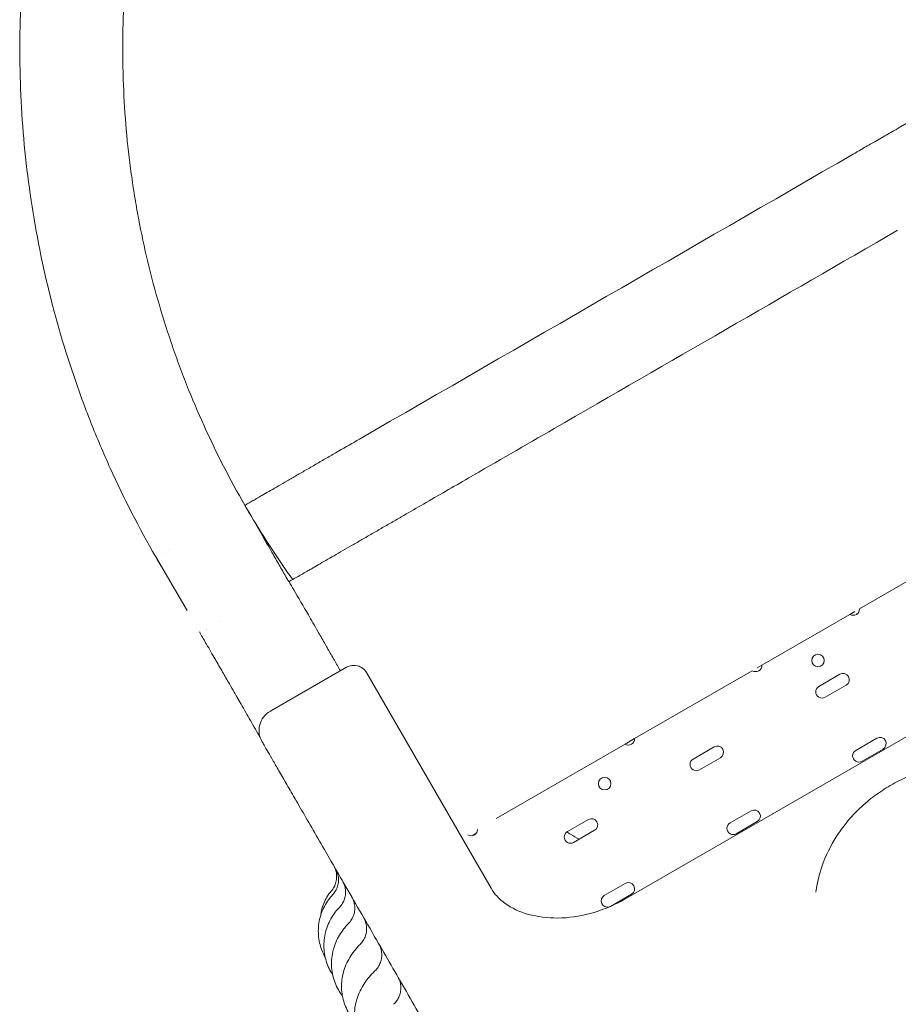
# Model space of a CAD drawing. Units: millimetres. Extents: x 44557 to 91957, y 6607 to 27405.
# Drawn here: x 64149 to 64747, y 13805 to 14475 of the extents above; entities that cross this region are included whole.
import ezdxf

# ---------------------------------------------------------------- set-up
doc = ezdxf.new("R2010")
doc.units = ezdxf.units.MM

# ---------------------------------------------------------------- blocks, each defined once
blk = doc.blocks.new('A$C05DF7DAA')
at = {"color": 0, "linetype": 'Continuous', "lineweight": 0}
for p, q in [((8849.61, -6983.43), (8929.69, -6937.2)), ((8375.3, -6945.5), (8375.3, -6945.5)), ((8375.3, -6945.5), (8375.3, -6945.5)), ((8379.63, -6943), (8379.63, -6943)), ((8379.63, -6943), (8379.63, -6943)), ((8392.35, -6984.58), (8370.97, -6948)), ((8846.35, -6985.31), (8843.09, -6987.2)), ((8414.17, -6992.35), (8414.17, -6992.35)), ((9027.62, -6985.98), (8689.96, -7180.93)), ((8783.25, -7021.75), (8843.09, -6987.2)), ((8847.35, -6987.04), (8848.61, -6986.32)), ((8405.54, -6997.33), (8405.54, -6997.33)), ((8405.6, -6997.29), (8405.6, -6997.29)), ((8401.25, -6999.8), (8401.25, -6999.8)), ((8500.68, -7023.2), (8449.62, -7052.68)), ((8696.64, -7071.75), (8776.72, -7025.51)), ((8783.25, -7021.75), (8779.98, -7023.63)), ((8514.34, -7026.86), (8585, -7149.24)), ((8836.3, -7027.97), (8821.98, -7036.24)), ((8826.23, -7043.6), (8840.55, -7035.33)), ((8426.25, -7043.1), (8426.25, -7043.1)), ((8426.25, -7043.1), (8426.25, -7043.1)), ((8696.64, -7071.75), (8690.15, -7075.5)), ((8861.4, -7071.44), (8847.08, -7079.71)), ((8602.47, -7126.12), (8690.15, -7075.5)), ((8750.77, -7077.35), (8736.48, -7085.6)), ((8851.33, -7087.07), (8865.65, -7078.81)), ((8740.73, -7092.96), (8755.02, -7084.71)), ((8775.87, -7120.82), (8761.58, -7129.07)), ((8665.23, -7126.74), (8650.94, -7134.99)), ((8765.83, -7136.44), (8780.12, -7128.19)), ((8586.28, -7137.77), (8588.77, -7136.33)), ((8655.19, -7142.35), (8669.48, -7134.1)), ((8585, -7149.24), (8599.03, -7173.54)), ((8690.33, -7170.21), (8676.04, -7178.46)), ((8680.29, -7185.82), (8694.58, -7177.57))]:
    blk.add_line(p, q, dxfattribs=at)
for centre in [(8821.34, -7018.59), (8676.25, -7102.35)]:
    blk.add_circle(centre, 4.25, dxfattribs=at)
for centre, start, end in [((8845.36, -6983.57), 299.77643, 1.92751), ((8845.34, -6983.59), 238.07249, 300.22357), ((8778.97, -7021.91), 238.07249, 300.22357), ((8779, -7021.89), 299.77643, 1.92751), ((8838.42, -7031.65), 300, 120), ((8824.11, -7039.92), 120, 300), ((8692.4, -7071.89), 238.07249, 1.92751), ((8863.52, -7075.13), 300, 120), ((8752.89, -7081.03), 300, 120), ((8738.61, -7089.28), 120, 300), ((8849.21, -7083.39), 120, 300), ((8667.35, -7130.42), 300, 120), ((8777.99, -7124.51), 300, 120), ((8763.71, -7132.76), 120, 300), ((8585.53, -7133.59), 238.07249, 1.92751), ((8653.07, -7138.67), 120, 300), ((8692.45, -7173.89), 300, 120), ((8678.17, -7182.14), 120, 286.88373), ((8678.17, -7182.14), 299.94753, 300)]:
    blk.add_arc(centre, 4.25, start, end, dxfattribs=at)
at = {"color": 0, "linetype": 'Continuous', "lineweight": 0, "extrusion": (0, 0, -1)}
blk.add_arc((-8505.68, -7031.86), 10, 60, 150, dxfattribs=at)
at = {"color": 0, "linetype": 'Continuous', "lineweight": 0}
for points, knots in [([(8370.97, -6948), (8359.69, -6928.47), (8349.35, -6908.35), (8340.03, -6887.77), (8335.37, -6877.48), (8330.96, -6867.08), (8326.81, -6856.58), (8322.66, -6846.08), (8318.78, -6835.5), (8315.15, -6824.81), (8307.89, -6803.44), (8301.68, -6781.67), (8296.55, -6759.68), (8291.42, -6737.68), (8287.38, -6715.47), (8284.43, -6693.08), (8281.48, -6670.69), (8279.63, -6648.13), (8278.9, -6625.57), (8278.53, -6614.28), (8278.43, -6603.01), (8278.62, -6591.73), (8278.8, -6580.44), (8279.26, -6569.16), (8280, -6557.89), (8281.48, -6535.34), (8284.07, -6512.86), (8287.74, -6490.6), (8291.42, -6468.34), (8296.19, -6446.24), (8302.04, -6424.42), (8307.89, -6402.6), (8314.8, -6381.08), (8322.75, -6359.96), (8330.7, -6338.84), (8339.7, -6318.08), (8349.69, -6297.82), (8354.68, -6287.69), (8359.93, -6277.68), (8365.41, -6267.82), (8370.89, -6257.96), (8376.61, -6248.24), (8382.57, -6238.65), (8394.49, -6219.48), (8407.37, -6200.86), (8421.12, -6182.95), (8434.87, -6165.03), (8449.47, -6147.82), (8464.91, -6131.34), (8480.35, -6114.85), (8496.62, -6099.11), (8513.59, -6084.23), (8522.07, -6076.79), (8530.73, -6069.56), (8539.57, -6062.55), (8548.41, -6055.53), (8557.43, -6048.72), (8566.61, -6042.14), (8584.98, -6028.98), (8604, -6016.72), (8623.53, -6005.45)], [0, 0, 0, 0, 0.0625, 0.0625, 0.0625, 0.09375, 0.09375, 0.09375, 0.125, 0.125, 0.125, 0.1875, 0.1875, 0.1875, 0.25, 0.25, 0.25, 0.3125, 0.3125, 0.3125, 0.34375, 0.34375, 0.34375, 0.375, 0.375, 0.375, 0.4375, 0.4375, 0.4375, 0.5, 0.5, 0.5, 0.5625, 0.5625, 0.5625, 0.625, 0.625, 0.625, 0.65625, 0.65625, 0.65625, 0.6875, 0.6875, 0.6875, 0.75, 0.75, 0.75, 0.8125, 0.8125, 0.8125, 0.875, 0.875, 0.875, 0.90625, 0.90625, 0.90625, 0.9375, 0.9375, 0.9375, 1, 1, 1, 1]), ([(8431.59, -6913), (8421.46, -6895.46), (8412.17, -6877.37), (8403.79, -6858.88), (8399.6, -6849.63), (8395.64, -6840.29), (8391.91, -6830.85), (8390.05, -6826.14), (8388.24, -6821.4), (8386.5, -6816.64), (8384.75, -6811.89), (8383.06, -6807.11), (8381.43, -6802.31), (8374.91, -6783.1), (8369.33, -6763.55), (8364.72, -6743.78), (8362.42, -6733.9), (8360.36, -6723.96), (8358.54, -6713.99), (8357.63, -6709.01), (8356.79, -6704.01), (8356, -6699), (8355.22, -6693.99), (8354.49, -6688.97), (8353.83, -6683.94), (8351.18, -6663.82), (8349.52, -6643.55), (8348.86, -6623.28), (8348.69, -6618.21), (8348.59, -6613.14), (8348.55, -6608.07), (8348.51, -6603), (8348.53, -6597.94), (8348.61, -6592.87), (8348.78, -6582.73), (8349.19, -6572.59), (8349.85, -6562.46), (8351.18, -6542.21), (8353.51, -6522), (8356.81, -6502), (8357.63, -6497), (8358.52, -6492.02), (8359.47, -6487.04), (8360.42, -6482.06), (8361.43, -6477.09), (8362.5, -6472.13), (8364.64, -6462.21), (8367.03, -6452.34), (8369.65, -6442.54), (8372.28, -6432.73), (8375.15, -6422.99), (8378.25, -6413.33), (8379.8, -6408.5), (8381.41, -6403.69), (8383.08, -6398.91), (8384.75, -6394.12), (8386.48, -6389.36), (8388.26, -6384.62), (8395.4, -6365.64), (8403.49, -6346.98), (8412.47, -6328.78), (8416.96, -6319.68), (8421.67, -6310.69), (8426.6, -6301.82), (8429.06, -6297.39), (8431.57, -6293), (8434.14, -6288.63), (8436.71, -6284.26), (8439.34, -6279.92), (8442.01, -6275.61), (8452.73, -6258.39), (8464.3, -6241.66), (8476.66, -6225.56), (8479.74, -6221.54), (8482.88, -6217.55), (8486.07, -6213.61), (8489.25, -6209.66), (8492.48, -6205.76), (8495.76, -6201.89), (8502.31, -6194.17), (8509.07, -6186.59), (8516, -6179.19), (8529.88, -6164.37), (8544.49, -6150.23), (8559.74, -6136.86), (8563.55, -6133.51), (8567.4, -6130.22), (8571.29, -6126.97), (8575.18, -6123.73), (8579.12, -6120.53), (8583.09, -6117.37), (8591.03, -6111.07), (8599.14, -6104.96), (8607.39, -6099.04), (8623.89, -6087.22), (8640.98, -6076.2), (8658.53, -6066.07)], [0, 0, 0, 0, 0.0625, 0.0625, 0.0625, 0.09375, 0.09375, 0.09375, 0.109375, 0.109375, 0.109375, 0.125, 0.125, 0.125, 0.1875, 0.1875, 0.1875, 0.21875, 0.21875, 0.21875, 0.234375, 0.234375, 0.234375, 0.25, 0.25, 0.25, 0.3125, 0.3125, 0.3125, 0.328125, 0.328125, 0.328125, 0.34375, 0.34375, 0.34375, 0.375, 0.375, 0.375, 0.4375, 0.4375, 0.4375, 0.453125, 0.453125, 0.453125, 0.46875, 0.46875, 0.46875, 0.5, 0.5, 0.5, 0.53125, 0.53125, 0.53125, 0.546875, 0.546875, 0.546875, 0.5625, 0.5625, 0.5625, 0.625, 0.625, 0.625, 0.65625, 0.65625, 0.65625, 0.671875, 0.671875, 0.671875, 0.6875, 0.6875, 0.6875, 0.75, 0.75, 0.75, 0.765625, 0.765625, 0.765625, 0.78125, 0.78125, 0.78125, 0.8125, 0.8125, 0.8125, 0.875, 0.875, 0.875, 0.890625, 0.890625, 0.890625, 0.90625, 0.90625, 0.90625, 0.9375, 0.9375, 0.9375, 1, 1, 1, 1]), ([(8845.29, -6674.16), (8845.4, -6674.09), (8845.52, -6674.02), (8845.64, -6673.95), (8845.97, -6673.76), (8846.3, -6673.57), (8846.63, -6673.38), (8846.88, -6673.23), (8847.13, -6673.09), (8847.38, -6672.95), (8847.68, -6672.77), (8847.99, -6672.59), (8848.3, -6672.42), (8848.56, -6672.26), (8848.83, -6672.11), (8849.09, -6671.96), (8849.26, -6671.86), (8849.43, -6671.76), (8849.6, -6671.66), (8849.72, -6671.59), (8849.84, -6671.52), (8849.97, -6671.45), (8851.49, -6670.57), (8852.98, -6669.71), (8854.43, -6668.88), (8854.59, -6668.79), (8854.76, -6668.69), (8854.93, -6668.59), (8856.24, -6667.83), (8857.53, -6667.09), (8858.79, -6666.36), (8860.37, -6665.45), (8861.91, -6664.56), (8863.41, -6663.7), (8863.45, -6663.67), (8863.49, -6663.65), (8863.53, -6663.62), (8864.98, -6662.79), (8866.39, -6661.97), (8867.77, -6661.18), (8869.22, -6660.34), (8870.63, -6659.52), (8872, -6658.73), (8872.01, -6658.73), (8872.01, -6658.72), (8872.02, -6658.72), (8872.28, -6658.57), (8872.56, -6658.41), (8872.83, -6658.25), (8873.93, -6657.61), (8875.02, -6656.99), (8876.08, -6656.38), (8876.8, -6655.96), (8877.51, -6655.55), (8878.2, -6655.15), (8878.68, -6654.88), (8879.15, -6654.61), (8879.61, -6654.34), (8879.74, -6654.27), (8879.86, -6654.2), (8879.98, -6654.13), (8880.38, -6653.9), (8880.77, -6653.67), (8881.16, -6653.44), (8882.4, -6652.73), (8883.61, -6652.03), (8884.78, -6651.35), (8885.59, -6650.89), (8886.38, -6650.43), (8887.15, -6649.99), (8887.22, -6649.95), (8887.28, -6649.91), (8887.35, -6649.87), (8888.39, -6649.27), (8889.4, -6648.69), (8890.39, -6648.11), (8891.43, -6647.52), (8892.43, -6646.94), (8893.41, -6646.37), (8893.47, -6646.34), (8893.53, -6646.31), (8893.58, -6646.27), (8893.89, -6646.1), (8894.2, -6645.92), (8894.5, -6645.74), (8894.59, -6645.69), (8894.68, -6645.64), (8894.78, -6645.58), (8894.83, -6645.55), (8894.89, -6645.52), (8894.95, -6645.48), (8894.97, -6645.47), (8894.99, -6645.46), (8895.01, -6645.45), (8895.11, -6645.39), (8895.22, -6645.33), (8895.34, -6645.26), (8895.5, -6645.17), (8895.67, -6645.07), (8895.85, -6644.96), (8895.93, -6644.92), (8896.02, -6644.87), (8896.1, -6644.82), (8896.16, -6644.78), (8896.23, -6644.75), (8896.29, -6644.71), (8896.3, -6644.7), (8896.31, -6644.7), (8896.32, -6644.69), (8896.33, -6644.69), (8896.34, -6644.68), (8896.35, -6644.67), (8896.51, -6644.58), (8896.67, -6644.49), (8896.83, -6644.4), (8896.99, -6644.3), (8897.15, -6644.21), (8897.31, -6644.12), (8897.81, -6643.83), (8898.3, -6643.55), (8898.78, -6643.27), (8898.82, -6643.25), (8898.86, -6643.23), (8898.9, -6643.2), (8898.95, -6643.18), (8898.99, -6643.15), (8899.04, -6643.13), (8900.03, -6642.55), (8900.99, -6641.99), (8901.93, -6641.46), (8902.4, -6641.18), (8902.87, -6640.91), (8903.33, -6640.64), (8903.36, -6640.63), (8903.38, -6640.62), (8903.4, -6640.6), (8903.43, -6640.59), (8903.45, -6640.57), (8903.48, -6640.56), (8904.46, -6639.99), (8905.41, -6639.45), (8906.32, -6638.92), (8906.61, -6638.75), (8906.9, -6638.59), (8907.18, -6638.42), (8907.2, -6638.41), (8907.22, -6638.4), (8907.25, -6638.38), (8907.27, -6638.37), (8907.29, -6638.36), (8907.31, -6638.35), (8907.47, -6638.26), (8907.63, -6638.16), (8907.78, -6638.07), (8908.7, -6637.55), (8909.58, -6637.04), (8910.43, -6636.55), (8910.45, -6636.53), (8910.47, -6636.52), (8910.49, -6636.51), (8910.52, -6636.5), (8910.54, -6636.48), (8910.56, -6636.47), (8911.13, -6636.14), (8911.69, -6635.82), (8912.24, -6635.5), (8912.56, -6635.32), (8912.87, -6635.14), (8913.18, -6634.96), (8913.59, -6634.72), (8914, -6634.49), (8914.39, -6634.26), (8914.71, -6634.08), (8915.02, -6633.9), (8915.33, -6633.72), (8915.39, -6633.68), (8915.46, -6633.64), (8915.52, -6633.61), (8915.53, -6633.6), (8915.54, -6633.6), (8915.55, -6633.59), (8915.56, -6633.58), (8915.57, -6633.58), (8915.58, -6633.57), (8915.59, -6633.57), (8915.59, -6633.57), (8915.6, -6633.56), (8915.62, -6633.55), (8915.64, -6633.54), (8915.66, -6633.53), (8915.67, -6633.52), (8915.68, -6633.52), (8915.69, -6633.51), (8915.7, -6633.51), (8915.71, -6633.5), (8915.72, -6633.5), (8915.73, -6633.48), (8915.75, -6633.47), (8915.77, -6633.46), (8915.87, -6633.4), (8915.97, -6633.35), (8916.05, -6633.3), (8916.07, -6633.29), (8916.09, -6633.28), (8916.1, -6633.27), (8916.11, -6633.27), (8916.11, -6633.27), (8916.11, -6633.27), (8916.14, -6633.25), (8916.17, -6633.23), (8916.2, -6633.22), (8916.33, -6633.14), (8916.45, -6633.07), (8916.58, -6633), (8916.64, -6632.96), (8916.7, -6632.93), (8916.76, -6632.89), (8916.8, -6632.87), (8916.84, -6632.85), (8916.88, -6632.82), (8917.06, -6632.72), (8917.24, -6632.62), (8917.41, -6632.51), (8917.44, -6632.5), (8917.46, -6632.49), (8917.48, -6632.47), (8917.51, -6632.46), (8917.54, -6632.44), (8917.57, -6632.42), (8917.63, -6632.39), (8917.69, -6632.35), (8917.75, -6632.32), (8918.22, -6632.05), (8918.66, -6631.8), (8919.08, -6631.55), (8919.11, -6631.53), (8919.15, -6631.51), (8919.18, -6631.49), (8919.2, -6631.49), (8919.21, -6631.48), (8919.22, -6631.47), (8919.7, -6631.19), (8920.16, -6630.93), (8920.6, -6630.67), (8920.8, -6630.56), (8921, -6630.45), (8921.19, -6630.34), (8921.39, -6630.22), (8921.59, -6630.1), (8921.79, -6629.99)], [0, 0, 0, 0, 0.002413, 0.002413, 0.002413, 0.009069, 0.009069, 0.009069, 0.014096, 0.014096, 0.014096, 0.020289, 0.020289, 0.020289, 0.02562, 0.02562, 0.02562, 0.029086, 0.029086, 0.029086, 0.031595, 0.031595, 0.031595, 0.061861, 0.061861, 0.061861, 0.065186, 0.065186, 0.065186, 0.091417, 0.091417, 0.091417, 0.124249, 0.124249, 0.124249, 0.125143, 0.125143, 0.125143, 0.154936, 0.154936, 0.154936, 0.186294, 0.186294, 0.186294, 0.186398, 0.186398, 0.186398, 0.192474, 0.192474, 0.192474, 0.217397, 0.217397, 0.217397, 0.234251, 0.234251, 0.234251, 0.245727, 0.245727, 0.245727, 0.248758, 0.248758, 0.248758, 0.258582, 0.258582, 0.258582, 0.289664, 0.289664, 0.289664, 0.310935, 0.310935, 0.310935, 0.312777, 0.312777, 0.312777, 0.342484, 0.342484, 0.342484, 0.373472, 0.373472, 0.373472, 0.37529, 0.37529, 0.37529, 0.385413, 0.385413, 0.385413, 0.3885, 0.3885, 0.3885, 0.390491, 0.390491, 0.390491, 0.391227, 0.391227, 0.391227, 0.395536, 0.395536, 0.395536, 0.401446, 0.401446, 0.401446, 0.404085, 0.404085, 0.404085, 0.40598, 0.40598, 0.40598, 0.406296, 0.406296, 0.406296, 0.406656, 0.406656, 0.406656, 0.412388, 0.412388, 0.412388, 0.418181, 0.418181, 0.418181, 0.436305, 0.436305, 0.436305, 0.437847, 0.437847, 0.437847, 0.43961, 0.43961, 0.43961, 0.478733, 0.478733, 0.478733, 0.49871, 0.49871, 0.49871, 0.499768, 0.499768, 0.499768, 0.500861, 0.500861, 0.500861, 0.546588, 0.546588, 0.546588, 0.561026, 0.561026, 0.561026, 0.562212, 0.562212, 0.562212, 0.563402, 0.563402, 0.563402, 0.572141, 0.572141, 0.572141, 0.623443, 0.623443, 0.623443, 0.624727, 0.624727, 0.624727, 0.626208, 0.626208, 0.626208, 0.665122, 0.665122, 0.665122, 0.688032, 0.688032, 0.688032, 0.718344, 0.718344, 0.718344, 0.743045, 0.743045, 0.743045, 0.748251, 0.748251, 0.748251, 0.74905, 0.74905, 0.74905, 0.749769, 0.749769, 0.749769, 0.750385, 0.750385, 0.750385, 0.751911, 0.751911, 0.751911, 0.752628, 0.752628, 0.752628, 0.753354, 0.753354, 0.753354, 0.754851, 0.754851, 0.754851, 0.763405, 0.763405, 0.763405, 0.765372, 0.765372, 0.765372, 0.765692, 0.765692, 0.765692, 0.768432, 0.768432, 0.768432, 0.780159, 0.780159, 0.780159, 0.785956, 0.785956, 0.785956, 0.790048, 0.790048, 0.790048, 0.807769, 0.807769, 0.807769, 0.810133, 0.810133, 0.810133, 0.813095, 0.813095, 0.813095, 0.819676, 0.819676, 0.819676, 0.869645, 0.869645, 0.869645, 0.873864, 0.873864, 0.873864, 0.875289, 0.875289, 0.875289, 0.939149, 0.939149, 0.939149, 0.968263, 0.968263, 0.968263, 1, 1, 1, 1]), ([(8461.45, -6965.05), (8461.46, -6965.04), (8461.46, -6965.04), (8461.46, -6965.04), (8461.5, -6965.02), (8461.57, -6964.98), (8461.66, -6964.93), (8461.85, -6964.82), (8462.15, -6964.64), (8462.56, -6964.4), (8462.77, -6964.29), (8463.01, -6964.15), (8463.27, -6964), (8463.54, -6963.84), (8463.83, -6963.67), (8464.16, -6963.49), (8465.44, -6962.74), (8467.16, -6961.75), (8469.28, -6960.53), (8470.34, -6959.92), (8471.5, -6959.24), (8472.77, -6958.51), (8473.09, -6958.33), (8473.42, -6958.14), (8473.75, -6957.95), (8474.08, -6957.76), (8474.42, -6957.56), (8474.76, -6957.36), (8475.45, -6956.97), (8476.15, -6956.56), (8476.88, -6956.14), (8479.8, -6954.46), (8483.04, -6952.58), (8486.62, -6950.52), (8488.4, -6949.49), (8490.27, -6948.41), (8492.23, -6947.28), (8494.18, -6946.15), (8496.19, -6944.99), (8498.25, -6943.8), (8500.31, -6942.62), (8502.42, -6941.4), (8504.58, -6940.15), (8506.74, -6938.9), (8508.95, -6937.62), (8511.22, -6936.31), (8512.35, -6935.66), (8513.5, -6935), (8514.66, -6934.33), (8515.82, -6933.66), (8516.99, -6932.98), (8518.16, -6932.31), (8520.5, -6930.96), (8522.85, -6929.6), (8525.22, -6928.23), (8527.6, -6926.86), (8529.98, -6925.48), (8532.39, -6924.09), (8533.59, -6923.4), (8534.79, -6922.7), (8536, -6922), (8536.61, -6921.66), (8537.22, -6921.31), (8537.82, -6920.96), (8538.43, -6920.6), (8539.04, -6920.25), (8539.65, -6919.9), (8544.12, -6917.32), (8548.59, -6914.74), (8553.07, -6912.15), (8563.2, -6906.3), (8573.33, -6900.45), (8583.46, -6894.6), (8602.94, -6883.36), (8622.41, -6872.12), (8641.88, -6860.87), (8719.78, -6815.9), (8797.68, -6770.93), (8875.57, -6725.96)], [0.0231083, 0.0231083, 0.0231083, 0.0231083, 0.0234375, 0.0234375, 0.0234375, 0.03125, 0.03125, 0.03125, 0.046875, 0.046875, 0.046875, 0.0546875, 0.0546875, 0.0546875, 0.0625, 0.0625, 0.0625, 0.09375, 0.09375, 0.09375, 0.109375, 0.109375, 0.109375, 0.1132813, 0.1132813, 0.1132813, 0.1171875, 0.1171875, 0.1171875, 0.125, 0.125, 0.125, 0.15625, 0.15625, 0.15625, 0.171875, 0.171875, 0.171875, 0.1875, 0.1875, 0.1875, 0.203125, 0.203125, 0.203125, 0.21875, 0.21875, 0.21875, 0.2265625, 0.2265625, 0.2265625, 0.234375, 0.234375, 0.234375, 0.25, 0.25, 0.25, 0.265625, 0.265625, 0.265625, 0.2734375, 0.2734375, 0.2734375, 0.2773438, 0.2773438, 0.2773438, 0.28125, 0.28125, 0.28125, 0.3099697, 0.3099697, 0.3099697, 0.375, 0.375, 0.375, 0.5, 0.5, 0.5, 0.9999976, 0.9999976, 0.9999976, 0.9999976]), ([(8431.59, -6913), (8431.59, -6913), (8432, -6912.77), (8432.89, -6912.25), (8433.34, -6912), (8433.91, -6911.67), (8434.6, -6911.27), (8435.29, -6910.87), (8436.11, -6910.39), (8437.06, -6909.85), (8438.01, -6909.3), (8439.09, -6908.67), (8440.3, -6907.98), (8441.51, -6907.28), (8442.84, -6906.51), (8444.3, -6905.67), (8445.75, -6904.83), (8447.33, -6903.92), (8449.02, -6902.94), (8450.71, -6901.96), (8452.52, -6900.92), (8454.42, -6899.82), (8456.32, -6898.73), (8458.32, -6897.57), (8460.41, -6896.37), (8462.49, -6895.17), (8464.65, -6893.92), (8466.88, -6892.63), (8469.11, -6891.34), (8471.4, -6890.02), (8473.73, -6888.67), (8476.07, -6887.33), (8478.44, -6885.95), (8480.84, -6884.57), (8483.24, -6883.18), (8485.66, -6881.79), (8488.09, -6880.39), (8490.51, -6878.99), (8492.94, -6877.59), (8495.35, -6876.19), (8500.18, -6873.41), (8504.94, -6870.66), (8509.53, -6868)], [0, 0, 0, 0, 0.125, 0.125, 0.125, 0.1875, 0.1875, 0.1875, 0.25, 0.25, 0.25, 0.3125, 0.3125, 0.3125, 0.375, 0.375, 0.375, 0.4375, 0.4375, 0.4375, 0.5, 0.5, 0.5, 0.5625, 0.5625, 0.5625, 0.625, 0.625, 0.625, 0.6875, 0.6875, 0.6875, 0.75, 0.75, 0.75, 0.8125, 0.8125, 0.8125, 0.875, 0.875, 0.875, 1, 1, 1, 1]), ([(8464.11, -6963.51), (8462.95, -6961.89), (8461.8, -6960.25), (8460.65, -6958.62), (8450.68, -6944.37), (8441.29, -6929.69), (8432.55, -6914.66), (8432.23, -6914.11), (8431.91, -6913.56), (8431.59, -6913)], [0.3510851, 0.3510851, 0.3510851, 0.3510851, 0.35724255, 0.35724255, 0.35724255, 0.41080567, 0.41080567, 0.41080567, 0.41276553, 0.41276553, 0.41276553, 0.41276553]), ([(8431.59, -6913), (8431.59, -6913), (8431.59, -6913), (8431.59, -6913), (8431.59, -6913), (8431.59, -6913), (8431.59, -6913), (8431.59, -6913.01), (8431.61, -6913.04), (8431.63, -6913.08), (8431.63, -6913.08), (8431.64, -6913.09), (8431.64, -6913.09), (8431.64, -6913.09), (8431.64, -6913.09), (8431.64, -6913.09), (8431.64, -6913.09), (8431.64, -6913.09), (8431.64, -6913.09), (8431.64, -6913.09), (8431.64, -6913.09), (8431.64, -6913.09), (8431.64, -6913.09), (8431.64, -6913.09), (8431.64, -6913.09), (8431.64, -6913.09)], [0, 0, 0, 0, 1, 1, 4, 4, 7.6, 7.6, 18.400219, 18.400219, 19.269744, 19.269744, 19.921887, 19.921887, 19.983025, 19.983025, 19.994489, 19.994489, 19.996051, 19.996051, 19.996247, 19.996247, 19.996296, 19.996296, 19.996307, 19.996307, 19.996307, 19.996307]), ([(8431.64, -6913.09), (8432.86, -6915.21), (8434.08, -6917.33), (8437.76, -6923.71), (8440.21, -6927.98), (8445.15, -6936.59), (8447.65, -6940.94), (8451.74, -6948.09), (8453.34, -6950.89), (8455.74, -6955.06), (8456.53, -6956.44), (8457.75, -6958.57), (8458.18, -6959.33), (8458.81, -6960.43), (8459.02, -6960.78), (8459.38, -6961.43), (8459.56, -6961.72), (8459.86, -6962.26), (8459.99, -6962.49), (8460.2, -6962.84), (8460.27, -6962.97), (8460.91, -6964.07), (8460.93, -6964.1), (8461.08, -6964.33), (8461.1, -6964.35), (8461.13, -6964.39), (8461.13, -6964.39), (8461.14, -6964.41), (8461.14, -6964.4), (8461.14, -6964.4), (8461.14, -6964.41), (8461.14, -6964.41)], [0, 0, 0, 0, 7.340524, 7.340524, 22.095338, 22.095338, 37.197598, 37.197598, 46.97868, 46.97868, 51.812633, 51.812633, 54.494463, 54.494463, 55.779177, 55.779177, 56.95482, 56.95482, 58.284618, 58.284618, 59.650531, 59.650531, 70.869142, 70.869142, 87.283886, 87.283886, 92.755347, 92.755347, 94.579175, 94.579175, 94.935303, 94.935303, 94.935303, 94.935303]), ([(8374.72, -6954.43), (8373.82, -6952.9), (8372.93, -6951.37), (8372.03, -6949.84), (8371.69, -6949.26), (8371.35, -6948.67), (8371.01, -6948.08)], [0.405905123, 0.405905123, 0.405905123, 0.405905123, 0.410805498, 0.410805498, 0.410805498, 0.412687402, 0.412687402, 0.412687402, 0.412687402]), ([(8460.37, -6963.12), (8460.37, -6963.12), (8460.37, -6963.12), (8460.39, -6963.15), (8460.41, -6963.19), (8460.5, -6963.34), (8460.58, -6963.48), (8460.68, -6963.67), (8460.69, -6963.69), (8460.71, -6963.72)], [8.047008, 8.047008, 8.047008, 8.047008, 8.259569, 8.259569, 8.989729, 8.989729, 10.370537, 10.370537, 10.596612, 10.596612, 10.596612, 10.596612]), ([(8461.05, -6964.31), (8461.05, -6964.31), (8461.05, -6964.31), (8461.06, -6964.32), (8461.07, -6964.33), (8461.13, -6964.39), (8461.2, -6964.48), (8461.39, -6964.68), (8461.5, -6964.8), (8461.63, -6964.95)], [100.53723, 100.53723, 100.53723, 100.53723, 100.640998, 100.640998, 100.904461, 100.904461, 101.710225, 101.710225, 102.633398, 102.633398, 102.633398, 102.633398]), ([(8461.1, -6964.36), (8461.1, -6964.36), (8461.1, -6964.36), (8461.1, -6964.36), (8461.11, -6964.37), (8461.13, -6964.39), (8461.13, -6964.4), (8461.14, -6964.41)], [98.007602, 98.007602, 98.007602, 98.007602, 98.1002708, 98.1002708, 98.3271816, 98.3271816, 98.4945963, 98.4945963, 98.4945963, 98.4945963]), ([(8461.14, -6964.4), (8461.13, -6964.39), (8461.13, -6964.39), (8461.13, -6964.4), (8461.14, -6964.4), (8461.14, -6964.41)], [95.9182443, 95.9182443, 95.9182443, 95.9182443, 96.333103, 96.333103, 96.5941363, 96.5941363, 96.5941363, 96.5941363]), ([(8461.45, -6965.05), (8461.45, -6965.05), (8461.45, -6965.05), (8461.45, -6965.05), (8461.45, -6965.05), (8461.45, -6965.05), (8461.45, -6965.05), (8461.45, -6965.05), (8461.45, -6965.05), (8461.45, -6965.05), (8461.45, -6965.05), (8461.45, -6965.05), (8461.45, -6965.05), (8461.45, -6965.05), (8461.45, -6965.05), (8461.45, -6965.05)], [15.775633307, 15.775633307, 15.775633307, 15.775633307, 15.776175031, 15.776175031, 15.783033722, 15.783033722, 15.783891097, 15.783891097, 15.784319897, 15.784319897, 15.784427214, 15.784427214, 15.784481114, 15.784481114, 15.784513804, 15.784513804, 15.784513804, 15.784513804]), ([(8461.63, -6964.95), (8462.7, -6966.79), (8463.77, -6968.62), (8468.04, -6975.98), (8471.26, -6981.55), (8476.79, -6991.12), (8478.92, -6994.83), (8482.62, -7001.26), (8484.12, -7003.87), (8486.01, -7007.16), (8486.35, -7007.75), (8486.68, -7008.34)], [0, 0, 0, 0, 10.000034, 10.000034, 40.012063, 40.012063, 57.583191, 57.583191, 68.795266, 68.795266, 71.210234, 71.210234, 71.210234, 71.210234]), ([(8401.08, -6999.9), (8400.98, -6999.59), (8400.88, -6999.28), (8400.82, -6999.11), (8400.82, -6999.1), (8400.81, -6999.08), (8400.81, -6999.08), (8400.81, -6999.08), (8400.81, -6999.07), (8400.81, -6999.07)], [0, 0, 0, 0, 1.488225, 1.488225, 1.648361, 1.648361, 1.73666, 1.73666, 1.776317, 1.776317, 1.776317, 1.776317]), ([(8400.87, -6999.26), (8400.86, -6999.22), (8400.85, -6999.2), (8400.84, -6999.18), (8400.84, -6999.18), (8400.84, -6999.18)], [3.2899791, 3.2899791, 3.2899791, 3.2899791, 3.5989168, 3.5989168, 3.706972, 3.706972, 3.706972, 3.706972]), ([(8400.87, -6999.26), (8400.87, -6999.26), (8400.87, -6999.25), (8400.87, -6999.24), (8400.87, -6999.24), (8400.87, -6999.24)], [5.0139119, 5.0139119, 5.0139119, 5.0139119, 5.1635637, 5.1635637, 5.3308749, 5.3308749, 5.3308749, 5.3308749]), ([(8442.07, -7071.16), (8439.83, -7067.24), (8437.6, -7063.35), (8433.25, -7055.73), (8431.11, -7051.99), (8428.14, -7046.8), (8427.28, -7045.29), (8426.36, -7043.69), (8426.29, -7043.57), (8426.19, -7043.4), (8426.16, -7043.34), (8426.11, -7043.26), (8426.1, -7043.24), (8426.06, -7043.17), (8426.04, -7043.12), (8425.97, -7043.01), (8425.93, -7042.93), (8425.76, -7042.64), (8425.63, -7042.41), (8425.12, -7041.53), (8424.74, -7040.87), (8423.24, -7038.26), (8422.13, -7036.33), (8419.47, -7031.72), (8417.94, -7029.07), (8414.77, -7023.58), (8413.13, -7020.74), (8409.47, -7014.41), (8407.46, -7010.94), (8404, -7004.95), (8402.54, -7002.43), (8401.08, -6999.9)], [48.608472, 48.608472, 48.608472, 48.608472, 62.628005, 62.628005, 76.368553, 76.368553, 82.031372, 82.031372, 82.470484, 82.470484, 82.702181, 82.702181, 82.768784, 82.768784, 82.97005, 82.97005, 83.294282, 83.294282, 84.266794, 84.266794, 87.184414, 87.184414, 95.939198, 95.939198, 108.567224, 108.567224, 122.708792, 122.708792, 140.568248, 140.568248, 153.617303, 153.617303, 153.617303, 153.617303]), ([(8486.83, -7008.6), (8487.25, -7009.32), (8487.66, -7010.04), (8489.49, -7013.24), (8490.95, -7015.78), (8493.78, -7020.74), (8495.16, -7023.14), (8496.56, -7025.58)], [0, 0, 0, 0, 2.915382, 2.915382, 12.763639, 12.763639, 21.733802, 21.733802, 21.733802, 21.733802]), ([(8449.62, -7052.68), (8449.52, -7052.74), (8449.43, -7052.79), (8449.35, -7052.84), (8449.31, -7052.86), (8449.27, -7052.88), (8449.23, -7052.9), (8449.2, -7052.92), (8449.16, -7052.94), (8449.13, -7052.96), (8449.09, -7052.98), (8449.06, -7053), (8449.03, -7053.02), (8449, -7053.03), (8448.98, -7053.05), (8448.95, -7053.06), (8448.95, -7053.06), (8448.93, -7053.08), (8448.9, -7053.09), (8448.88, -7053.11), (8448.86, -7053.12), (8448.84, -7053.13), (8448.82, -7053.14), (8448.81, -7053.15), (8448.79, -7053.16), (8448.78, -7053.16), (8448.77, -7053.17), (8448.76, -7053.18), (8448.75, -7053.18), (8448.74, -7053.19), (8448.73, -7053.19), (8448.73, -7053.19), (8448.72, -7053.2), (8448.72, -7053.2), (8448.72, -7053.2)], [-10.001379, -10.001379, -10.001379, -10.001379, -8.334075, -8.334075, -8.334075, -7.500546, -7.500546, -7.500546, -6.667055, -6.667055, -6.667055, -5.833596, -5.833596, -5.833596, -5.000672, -5.000672, -5.000167, -5.000167, -4.166764, -4.166764, -4.166764, -3.333383, -3.333383, -3.333383, -2.500021, -2.500021, -2.500021, -1.666673, -1.666673, -1.666673, -0.833334, -0.833334, -0.833334, 0, 0, 0, 0]), ([(8448.72, -7053.2), (8447.01, -7054.19), (8445.5, -7055.51), (8443.08, -7058.68), (8442.2, -7060.5), (8441.22, -7064.3), (8441.1, -7066.25), (8441.61, -7070.11), (8442.25, -7071.99), (8443.23, -7073.69)], [0, 0, 0, 0, 0.594178, 0.594178, 1.195584, 1.195584, 1.773765, 1.773765, 2.363743, 2.363743, 2.363743, 2.363743]), ([(8443.23, -7073.69), (8443.23, -7073.69), (8443.23, -7073.69), (8443.23, -7073.7), (8443.24, -7073.7), (8443.24, -7073.71), (8443.25, -7073.72), (8443.25, -7073.72), (8443.26, -7073.73), (8443.26, -7073.75), (8443.27, -7073.76), (8443.28, -7073.78), (8443.29, -7073.79), (8443.3, -7073.81), (8443.31, -7073.83), (8443.32, -7073.85), (8443.34, -7073.87), (8443.35, -7073.89), (8443.36, -7073.92), (8443.36, -7073.92), (8443.38, -7073.95), (8443.39, -7073.97), (8443.41, -7074), (8443.43, -7074.03), (8443.45, -7074.06), (8443.47, -7074.1), (8443.48, -7074.13), (8443.5, -7074.16), (8443.53, -7074.2), (8443.55, -7074.24), (8443.57, -7074.28), (8443.59, -7074.32), (8443.64, -7074.4), (8443.69, -7074.49), (8443.75, -7074.59)], [0, 0, 0, 0, 0.833334, 0.833334, 0.833334, 1.666673, 1.666673, 1.666673, 2.500021, 2.500021, 2.500021, 3.333383, 3.333383, 3.333383, 4.166764, 4.166764, 4.166764, 5.000167, 5.000167, 5.000672, 5.000672, 5.833596, 5.833596, 5.833596, 6.667055, 6.667055, 6.667055, 7.500546, 7.500546, 7.500546, 8.334075, 8.334075, 8.334075, 10.001379, 10.001379, 10.001379, 10.001379]), ([(8443.75, -7074.59), (8443.83, -7074.73), (8443.99, -7075.01), (8444.23, -7075.42), (8444.73, -7076.29), (8445.58, -7077.76), (8446.77, -7079.82), (8447.65, -7081.34), (8448.71, -7083.17), (8449.94, -7085.32), (8451.18, -7087.46), (8452.6, -7089.91), (8454.19, -7092.67), (8455.78, -7095.42), (8457.54, -7098.48), (8459.48, -7101.83), (8461.33, -7105.04), (8463.34, -7108.53), (8465.51, -7112.28), (8465.6, -7112.43), (8465.68, -7112.58), (8465.77, -7112.73), (8468.03, -7116.65), (8470.46, -7120.85), (8473.04, -7125.32), (8475.62, -7129.79), (8478.36, -7134.53), (8481.25, -7139.53), (8484.13, -7144.53), (8487.16, -7149.78), (8490.34, -7155.29), (8493.52, -7160.78), (8496.83, -7166.53), (8500.29, -7172.52), (8503.74, -7178.49), (8507.32, -7184.7), (8511.05, -7191.15), (8514.76, -7197.58), (8518.61, -7204.25), (8522.58, -7211.13)], [10.001379, 10.001379, 10.001379, 10.001379, 12.471913, 12.471913, 12.471913, 17.681787, 17.681787, 17.681787, 21.515333, 21.515333, 21.515333, 25.342965, 25.342965, 25.342965, 29.163747, 29.163747, 29.163747, 32.828193, 32.828193, 32.828193, 32.976796, 32.976796, 32.976796, 36.781291, 36.781291, 36.781291, 40.576477, 40.576477, 40.576477, 44.361671, 44.361671, 44.361671, 48.13627, 48.13627, 48.13627, 51.899759, 51.899759, 51.899759, 55.656505, 55.656505, 55.656505, 55.656505]), ([(8958.52, -7096.07), (8949.22, -7092.35), (8941.04, -7090.71), (8925.59, -7088.95), (8918.76, -7089.2), (8906.69, -7090.45), (8901.47, -7091.51), (8892.01, -7094.04), (8887.77, -7095.51), (8879.7, -7098.82), (8875.9, -7100.65), (8871.67, -7102.99), (8871.06, -7103.33), (8870.46, -7103.68)], [6.120141, 6.120141, 6.120141, 6.120141, 6.311182, 6.311182, 6.54067, 6.54067, 6.770157, 6.770157, 6.999645, 6.999645, 7.229132, 7.229132, 7.267579, 7.267579, 7.267579, 7.267579]), ([(8870.46, -7103.68), (8866.88, -7105.74), (8863.38, -7108.03), (8856.46, -7113.16), (8853.05, -7116), (8846.18, -7122.57), (8842.67, -7126.34), (8835.57, -7135.57), (8831.97, -7140.94), (8825.01, -7155.24), (8821.57, -7164.22), (8819.84, -7176.13)], [5.814578, 5.814578, 5.814578, 5.814578, 6.044065, 6.044065, 6.273553, 6.273553, 6.50304, 6.50304, 6.732528, 6.732528, 6.962015, 6.962015, 6.962015, 6.962015]), ([(8658.94, -7140.18), (8657, -7139.06), (8655.06, -7137.93), (8653.12, -7136.78), (8652.26, -7136.27), (8651.4, -7135.76), (8650.54, -7135.25)], [0.66617189, 0.66617189, 0.66617189, 0.66617189, 0.67310147, 0.67310147, 0.67310147, 0.67618714, 0.67618714, 0.67618714, 0.67618714]), ([(8490.36, -7175.41), (8491.11, -7174.54), (8491.77, -7173.57), (8492.83, -7171.52), (8493.25, -7170.42), (8493.81, -7168.19), (8493.97, -7167.03), (8494.01, -7164.72), (8493.89, -7163.55), (8493.4, -7161.29), (8493.02, -7160.18), (8492.35, -7158.8), (8492.17, -7158.46), (8491.98, -7158.13)], [0, 0, 0, 0, 3.462921, 3.462921, 6.930809, 6.930809, 10.392818, 10.392818, 13.862038, 13.862038, 17.328644, 17.328644, 18.475904, 18.475904, 18.475904, 18.475904]), ([(8491.24, -7178.07), (8492.03, -7177.22), (8492.73, -7176.27), (8493.88, -7174.26), (8494.33, -7173.18), (8494.99, -7170.96), (8495.18, -7169.8), (8495.31, -7167.5), (8495.24, -7166.33), (8494.83, -7164.06), (8494.49, -7162.94), (8493.92, -7161.61), (8493.8, -7161.35), (8493.57, -7160.9), (8493.47, -7160.71), (8493.34, -7160.49), (8493.32, -7160.45), (8493.3, -7160.41), (8493.29, -7160.39), (8493.28, -7160.37), (8493.27, -7160.37), (8493.27, -7160.36), (8493.27, -7160.35), (8493.26, -7160.35), (8493.26, -7160.35), (8493.26, -7160.35), (8493.26, -7160.35), (8493.26, -7160.34), (8493.26, -7160.34), (8493.26, -7160.34), (8493.26, -7160.34), (8493.26, -7160.34), (8493.26, -7160.34), (8493.26, -7160.34), (8493.26, -7160.34), (8493.26, -7160.34), (8493.26, -7160.34), (8493.26, -7160.34), (8493.26, -7160.34), (8493.26, -7160.34), (8493.26, -7160.34), (8493.26, -7160.34), (8493.26, -7160.34), (8493.26, -7160.34)], [0, 0, 0, 0, 3.488389, 3.488389, 6.951283, 6.951283, 10.423849, 10.423849, 13.884214, 13.884214, 17.351661, 17.351661, 18.213052, 18.213052, 18.85898, 18.85898, 18.980064, 18.980064, 19.025471, 19.025471, 19.047125, 19.047125, 19.057953, 19.057953, 19.063367, 19.063367, 19.066074, 19.066074, 19.067428, 19.067428, 19.068788, 19.068788, 19.069128, 19.069128, 19.069468, 19.069468, 19.070162, 19.070162, 19.071532, 19.071532, 19.07187, 19.07187, 19.071971, 19.071971, 19.071971, 19.071971]), ([(8495.89, -7186.53), (8496.69, -7185.69), (8497.41, -7184.75), (8498.58, -7182.75), (8499.05, -7181.68), (8499.74, -7179.48), (8499.95, -7178.32), (8500.11, -7176.02), (8500.05, -7174.85), (8499.68, -7172.57), (8499.35, -7171.44), (8498.79, -7170.08), (8498.65, -7169.79), (8498.44, -7169.36), (8498.37, -7169.21), (8498.25, -7169), (8498.21, -7168.93), (8498.15, -7168.82), (8498.13, -7168.79), (8498.1, -7168.73), (8498.09, -7168.72), (8498.08, -7168.69), (8498.07, -7168.68), (8498.07, -7168.67), (8498.06, -7168.66), (8498.06, -7168.66), (8498.06, -7168.65), (8498.06, -7168.65), (8498.06, -7168.65), (8498.06, -7168.65), (8498.06, -7168.65), (8498.05, -7168.65), (8498.05, -7168.65), (8498.05, -7168.65), (8498.05, -7168.65), (8498.05, -7168.65), (8498.05, -7168.65), (8498.05, -7168.65), (8498.05, -7168.65), (8498.05, -7168.65)], [0, 0, 0, 0, 3.488835, 3.488835, 6.951767, 6.951767, 10.424493, 10.424493, 13.884421, 13.884421, 17.353047, 17.353047, 18.316843, 18.316843, 18.800553, 18.800553, 19.042636, 19.042636, 19.163707, 19.163707, 19.224246, 19.224246, 19.254516, 19.254516, 19.269651, 19.269651, 19.27722, 19.27722, 19.281005, 19.281005, 19.282904, 19.282904, 19.283867, 19.283867, 19.284372, 19.284372, 19.284646, 19.284646, 19.284939, 19.284939, 19.284939, 19.284939]), ([(8486.18, -7220.29), (8485.34, -7218.81), (8484.61, -7217.27), (8483.34, -7214.03), (8482.81, -7212.31), (8482.03, -7208.83), (8481.76, -7207.06), (8481.5, -7203.5), (8481.5, -7201.71), (8481.78, -7198.14), (8482.05, -7196.37), (8482.85, -7192.89), (8483.38, -7191.17), (8484.68, -7187.84), (8485.46, -7186.22), (8487.25, -7183.12), (8488.26, -7181.63), (8489.97, -7179.49), (8490.59, -7178.76), (8491.24, -7178.07)], [0.268636, 0.268636, 0.268636, 0.268636, 5.392189, 5.392189, 10.77455, 10.77455, 16.155768, 16.155768, 21.536497, 21.536497, 26.91679, 26.91679, 32.293209, 32.293209, 37.670377, 37.670377, 43.046884, 43.046884, 45.900748, 45.900748, 45.900748, 45.900748]), ([(8483.17, -7191.94), (8483.29, -7190.83), (8483.48, -7189.73), (8484.08, -7187.04), (8484.57, -7185.45), (8485.79, -7182.4), (8486.53, -7180.92), (8488.26, -7178.07), (8489.26, -7176.69), (8490.36, -7175.41)], [16.41792, 16.41792, 16.41792, 16.41792, 19.760275, 19.760275, 24.695559, 24.695559, 29.627887, 29.627887, 34.693881, 34.693881, 34.693881, 34.693881]), ([(8502, -7197.56), (8502.82, -7196.73), (8503.54, -7195.81), (8504.75, -7193.83), (8505.24, -7192.76), (8505.96, -7190.57), (8506.19, -7189.42), (8506.38, -7187.11), (8506.34, -7185.94), (8506, -7183.66), (8505.7, -7182.53), (8505.14, -7181.12), (8504.99, -7180.79), (8504.76, -7180.31), (8504.67, -7180.15), (8504.55, -7179.91), (8504.5, -7179.83), (8504.44, -7179.71), (8504.42, -7179.67), (8504.38, -7179.61), (8504.37, -7179.59), (8504.36, -7179.56), (8504.35, -7179.55), (8504.34, -7179.54), (8504.34, -7179.53), (8504.33, -7179.52), (8504.33, -7179.52), (8504.33, -7179.52), (8504.33, -7179.52), (8504.33, -7179.51), (8504.33, -7179.51), (8504.33, -7179.51), (8504.33, -7179.51), (8504.33, -7179.51), (8504.33, -7179.51), (8504.33, -7179.51), (8504.33, -7179.51), (8504.33, -7179.51), (8504.33, -7179.51), (8504.33, -7179.51)], [0, 0, 0, 0, 3.488976, 3.488976, 6.951085, 6.951085, 10.424296, 10.424296, 13.885405, 13.885405, 17.353342, 17.353342, 18.431367, 18.431367, 18.972918, 18.972918, 19.244013, 19.244013, 19.379601, 19.379601, 19.4474, 19.4474, 19.481301, 19.481301, 19.498251, 19.498251, 19.506726, 19.506726, 19.510963, 19.510963, 19.513082, 19.513082, 19.514142, 19.514142, 19.514672, 19.514672, 19.514937, 19.514937, 19.515204, 19.515204, 19.515204, 19.515204]), ([(8599.03, -7173.54), (8601.21, -7177.31), (8604.44, -7180.88), (8613, -7187), (8618.35, -7189.55), (8630.57, -7192.95), (8637.27, -7193.83), (8651.53, -7193.7), (8658.99, -7192.68), (8673.81, -7188.73), (8681.19, -7185.77), (8688.73, -7181.63), (8689.35, -7181.28), (8689.96, -7180.93)], [0, 0, 0, 0, 2.670493, 2.670493, 5.340986, 5.340986, 7.928545, 7.928545, 10.512174, 10.512174, 13.120073, 13.120073, 13.352466, 13.352466, 13.352466, 13.352466]), ([(8490.12, -7230.46), (8489.23, -7228.91), (8488.45, -7227.29), (8487.15, -7223.97), (8486.63, -7222.26), (8485.83, -7218.78), (8485.57, -7217.01), (8485.3, -7213.44), (8485.29, -7211.64), (8485.56, -7208.05), (8485.82, -7206.26), (8486.6, -7202.74), (8487.13, -7201), (8488.42, -7197.62), (8489.19, -7195.96), (8490.97, -7192.78), (8491.98, -7191.25), (8493.96, -7188.66), (8494.89, -7187.57), (8495.89, -7186.53)], [0, 0, 0, 0, 5.482158, 5.482158, 10.954992, 10.954992, 16.42906, 16.42906, 21.907035, 21.907035, 27.389964, 27.389964, 32.875722, 32.875722, 38.369978, 38.369978, 43.869755, 43.869755, 48.188084, 48.188084, 48.188084, 48.188084]), ([(8495.21, -7242.6), (8494.33, -7241.08), (8493.56, -7239.48), (8492.28, -7236.2), (8491.76, -7234.5), (8490.98, -7231.05), (8490.71, -7229.29), (8490.46, -7225.74), (8490.46, -7223.94), (8490.72, -7220.37), (8490.99, -7218.58), (8491.78, -7215.04), (8492.3, -7213.3), (8493.59, -7209.88), (8494.37, -7208.2), (8496.14, -7204.97), (8497.15, -7203.41), (8499.39, -7200.39), (8500.65, -7198.93), (8502, -7197.56)], [0, 0, 0, 0, 5.573099, 5.573099, 11.137044, 11.137044, 16.704713, 16.704713, 22.281141, 22.281141, 27.868641, 27.868641, 33.466408, 33.466408, 39.07817, 39.07817, 44.698588, 44.698588, 50.481324, 50.481324, 50.481324, 50.481324]), ([(8509.9, -7211.74), (8510.73, -7210.92), (8511.48, -7210.01), (8512.71, -7208.05), (8513.22, -7206.99), (8513.97, -7204.81), (8514.23, -7203.66), (8514.46, -7201.36), (8514.44, -7200.19), (8514.14, -7197.9), (8513.85, -7196.77), (8513.3, -7195.31), (8513.14, -7194.94), (8512.88, -7194.4), (8512.79, -7194.22), (8512.65, -7193.95), (8512.61, -7193.86), (8512.53, -7193.73), (8512.51, -7193.68), (8512.47, -7193.62), (8512.46, -7193.6), (8512.44, -7193.56), (8512.43, -7193.55), (8512.42, -7193.54), (8512.42, -7193.53), (8512.42, -7193.52), (8512.41, -7193.52), (8512.41, -7193.52), (8512.41, -7193.51), (8512.41, -7193.51), (8512.41, -7193.51), (8512.41, -7193.51), (8512.41, -7193.51), (8512.41, -7193.51), (8512.41, -7193.51), (8512.41, -7193.51), (8512.41, -7193.51), (8512.41, -7193.51), (8512.41, -7193.51), (8512.41, -7193.51), (8512.41, -7193.51), (8512.41, -7193.51), (8512.41, -7193.51), (8512.41, -7193.51)], [0, 0, 0, 0, 3.490255, 3.490255, 6.95269, 6.95269, 10.425809, 10.425809, 13.886742, 13.886742, 17.35523, 17.35523, 18.557764, 18.557764, 19.162561, 19.162561, 19.465406, 19.465406, 19.616884, 19.616884, 19.692631, 19.692631, 19.730505, 19.730505, 19.749442, 19.749442, 19.75891, 19.75891, 19.763645, 19.763645, 19.766012, 19.766012, 19.767196, 19.767196, 19.767788, 19.767788, 19.768085, 19.768085, 19.768236, 19.768236, 19.768314, 19.768314, 19.768395, 19.768395, 19.768395, 19.768395]), ([(8501.87, -7257.48), (8501, -7255.99), (8500.25, -7254.43), (8499, -7251.21), (8498.5, -7249.55), (8497.75, -7246.16), (8497.5, -7244.43), (8497.27, -7240.94), (8497.29, -7239.17), (8497.58, -7235.63), (8497.85, -7233.85), (8498.66, -7230.34), (8499.19, -7228.6), (8500.5, -7225.18), (8501.29, -7223.5), (8503.07, -7220.24), (8504.09, -7218.65), (8506.32, -7215.62), (8507.54, -7214.16), (8509.2, -7212.44), (8509.55, -7212.08), (8509.9, -7211.74)], [0, 0, 0, 0, 5.648781, 5.648781, 11.288017, 11.288017, 16.935051, 16.935051, 22.601343, 22.601343, 28.289975, 28.289975, 33.998572, 33.998572, 39.73045, 39.73045, 45.473861, 45.473861, 51.22454, 51.22454, 52.721383, 52.721383, 52.721383, 52.721383]), ([(8520, -7229.77), (8520.84, -7228.98), (8521.6, -7228.07), (8522.88, -7226.14), (8523.4, -7225.09), (8524.2, -7222.92), (8524.47, -7221.78), (8524.75, -7219.49), (8524.75, -7218.32), (8524.49, -7216.02), (8524.23, -7214.88), (8523.69, -7213.37), (8523.52, -7212.96), (8523.24, -7212.35), (8523.14, -7212.14), (8522.98, -7211.84), (8522.93, -7211.74), (8522.85, -7211.59), (8522.82, -7211.54), (8522.78, -7211.47), (8522.76, -7211.45), (8522.74, -7211.41), (8522.74, -7211.4), (8522.73, -7211.38), (8522.72, -7211.37), (8522.72, -7211.36), (8522.71, -7211.36), (8522.71, -7211.36), (8522.71, -7211.35), (8522.71, -7211.35), (8522.71, -7211.35), (8522.71, -7211.35), (8522.71, -7211.35), (8522.71, -7211.35), (8522.71, -7211.35), (8522.71, -7211.35), (8522.71, -7211.35), (8522.71, -7211.35), (8522.71, -7211.35), (8522.71, -7211.35), (8522.71, -7211.35), (8522.71, -7211.35), (8522.71, -7211.35), (8522.71, -7211.35)], [0, 0, 0, 0, 3.489438, 3.489438, 6.951557, 6.951557, 10.424697, 10.424697, 13.885424, 13.885424, 17.354396, 17.354396, 18.697457, 18.697457, 19.37392, 19.37392, 19.712776, 19.712776, 19.882282, 19.882282, 19.967045, 19.967045, 20.009428, 20.009428, 20.03062, 20.03062, 20.041216, 20.041216, 20.046514, 20.046514, 20.049163, 20.049163, 20.05049, 20.05049, 20.051159, 20.051159, 20.051509, 20.051509, 20.051708, 20.051708, 20.051823, 20.051823, 20.051946, 20.051946, 20.051946, 20.051946]), ([(8522.58, -7211.13), (8525.71, -7216.56), (8528.96, -7222.19), (8532.33, -7228.01), (8535.69, -7233.83), (8539.16, -7239.85), (8542.74, -7246.05), (8546.31, -7252.23), (8549.98, -7258.59), (8553.75, -7265.12), (8557.51, -7271.62), (8561.36, -7278.3), (8565.3, -7285.13), (8569.23, -7291.93), (8573.25, -7298.89), (8577.35, -7305.99), (8581.16, -7312.59), (8585.04, -7319.31), (8588.98, -7326.14), (8589.27, -7326.63), (8589.55, -7327.12), (8589.84, -7327.62), (8594.06, -7334.93), (8598.35, -7342.37), (8602.71, -7349.92), (8607.05, -7357.44), (8611.46, -7365.07), (8615.92, -7372.79), (8620.36, -7380.49), (8624.86, -7388.28), (8629.41, -7396.16), (8633.94, -7404), (8638.51, -7411.93), (8643.13, -7419.92), (8649.41, -7430.8), (8655.75, -7441.79), (8662.14, -7452.86), (8665.1, -7457.99), (8668.08, -7463.13), (8671.05, -7468.29)], [55.656505, 55.656505, 55.656505, 55.656505, 58.616288, 58.616288, 58.616288, 61.571948, 61.571948, 61.571948, 64.515708, 64.515708, 64.515708, 67.447594, 67.447594, 67.447594, 70.367711, 70.367711, 70.367711, 73.080065, 73.080065, 73.080065, 73.27624, 73.27624, 73.27624, 76.173446, 76.173446, 76.173446, 79.059675, 79.059675, 79.059675, 81.935364, 81.935364, 81.935364, 84.801037, 84.801037, 84.801037, 88.698509, 88.698509, 88.698509, 90.503691, 90.503691, 90.503691, 90.503691]), ([(8510.44, -7275.74), (8509.6, -7274.3), (8508.88, -7272.79), (8507.69, -7269.68), (8507.21, -7268.07), (8506.52, -7264.79), (8506.3, -7263.1), (8506.12, -7259.7), (8506.16, -7257.98), (8506.49, -7254.52), (8506.79, -7252.77), (8507.64, -7249.32), (8508.19, -7247.59), (8509.54, -7244.2), (8510.34, -7242.52), (8512.16, -7239.26), (8513.19, -7237.67), (8515.45, -7234.62), (8516.69, -7233.14), (8518.66, -7231.07), (8519.32, -7230.41), (8520, -7229.77)], [0, 0, 0, 0, 5.682445, 5.682445, 11.357884, 11.357884, 17.054224, 17.054224, 22.783253, 22.783253, 28.558301, 28.558301, 34.381414, 34.381414, 40.2451, 40.2451, 46.114085, 46.114085, 51.994659, 51.994659, 54.818857, 54.818857, 54.818857, 54.818857]), ([(8532.73, -7252.46), (8533.6, -7251.68), (8534.38, -7250.8), (8535.69, -7248.89), (8536.24, -7247.85), (8537.08, -7245.7), (8537.38, -7244.57), (8537.7, -7242.28), (8537.73, -7241.11), (8537.52, -7238.81), (8537.28, -7237.66), (8536.76, -7236.09), (8536.58, -7235.62), (8536.27, -7234.94), (8536.16, -7234.71), (8535.99, -7234.37), (8535.93, -7234.26), (8535.84, -7234.09), (8535.81, -7234.04), (8535.76, -7233.95), (8535.74, -7233.93), (8535.72, -7233.89), (8535.71, -7233.87), (8535.7, -7233.85), (8535.7, -7233.84), (8535.69, -7233.83), (8535.69, -7233.83), (8535.69, -7233.83), (8535.68, -7233.82), (8535.68, -7233.82), (8535.68, -7233.82), (8535.68, -7233.82), (8535.68, -7233.82), (8535.68, -7233.82), (8535.68, -7233.82), (8535.68, -7233.82), (8535.68, -7233.82), (8535.68, -7233.82), (8535.68, -7233.82), (8535.68, -7233.82), (8535.68, -7233.82), (8535.68, -7233.82)], [0, 0, 0, 0, 3.489133, 3.489133, 6.951021, 6.951021, 10.424043, 10.424043, 13.884619, 13.884619, 17.353986, 17.353986, 18.855333, 18.855333, 19.612924, 19.612924, 19.992597, 19.992597, 20.182544, 20.182544, 20.277531, 20.277531, 20.325027, 20.325027, 20.348775, 20.348775, 20.360649, 20.360649, 20.366586, 20.366586, 20.369554, 20.369554, 20.371039, 20.371039, 20.371781, 20.371781, 20.372154, 20.372154, 20.372343, 20.372343, 20.372537, 20.372537, 20.372537, 20.372537])]:
    blk.add_open_spline(points, degree=3, knots=knots, dxfattribs=at)
for points in [[(8509.53, -6868), (8621.45, -6803.39), (8733.37, -6738.77), (8845.29, -6674.16)], [(8461.45, -6965.05), (8461.45, -6965.05), (8461.45, -6965.05), (8461.45, -6965.05)], [(8414.16, -6992.35), (8414.16, -6992.35), (8414.16, -6992.35), (8414.16, -6992.35)], [(8401.08, -6999.9), (8401.08, -6999.9), (8401.08, -6999.9), (8401.08, -6999.9)], [(8490.36, -7175.41), (8490.36, -7175.41), (8490.36, -7175.41), (8490.36, -7175.41)], [(8495.89, -7186.53), (8495.89, -7186.53), (8495.89, -7186.53), (8495.89, -7186.53)], [(8502, -7197.56), (8502, -7197.56), (8502, -7197.56), (8502, -7197.56)], [(8483.61, -7201.36), (8483.61, -7201.36), (8483.61, -7201.36), (8483.61, -7201.36)], [(8491.26, -7232.29), (8490.86, -7231.69), (8490.48, -7231.08), (8490.12, -7230.46)], [(8496.49, -7238.52), (8496.49, -7238.52), (8496.49, -7238.52), (8496.49, -7238.52)], [(8522.58, -7238.1), (8522.58, -7238.1), (8522.58, -7238.1), (8522.58, -7238.1)], [(8533.28, -7237.79), (8533.28, -7237.79), (8533.28, -7237.79), (8533.28, -7237.79)], [(8497.86, -7246.53), (8496.89, -7245.28), (8496, -7243.97), (8495.21, -7242.6)], [(8498.02, -7246.73), (8498.02, -7246.73), (8498.02, -7246.73), (8498.02, -7246.73)], [(8508.22, -7245.96), (8508.22, -7245.96), (8508.22, -7245.96), (8508.22, -7245.96)], [(8532.73, -7252.46), (8532.73, -7252.46), (8532.73, -7252.46), (8532.73, -7252.46)], [(8539.57, -7247.83), (8539.57, -7247.83), (8539.57, -7247.83), (8539.57, -7247.83)]]:
    blk.add_open_spline(points, degree=3, dxfattribs=at)

msp = doc.modelspace()

# ---------------------------------------------------------------- block references
msp.add_blockref('A$C05DF7DAA', (55870.64, 21057.6))

doc.saveas('drawing.dxf')
